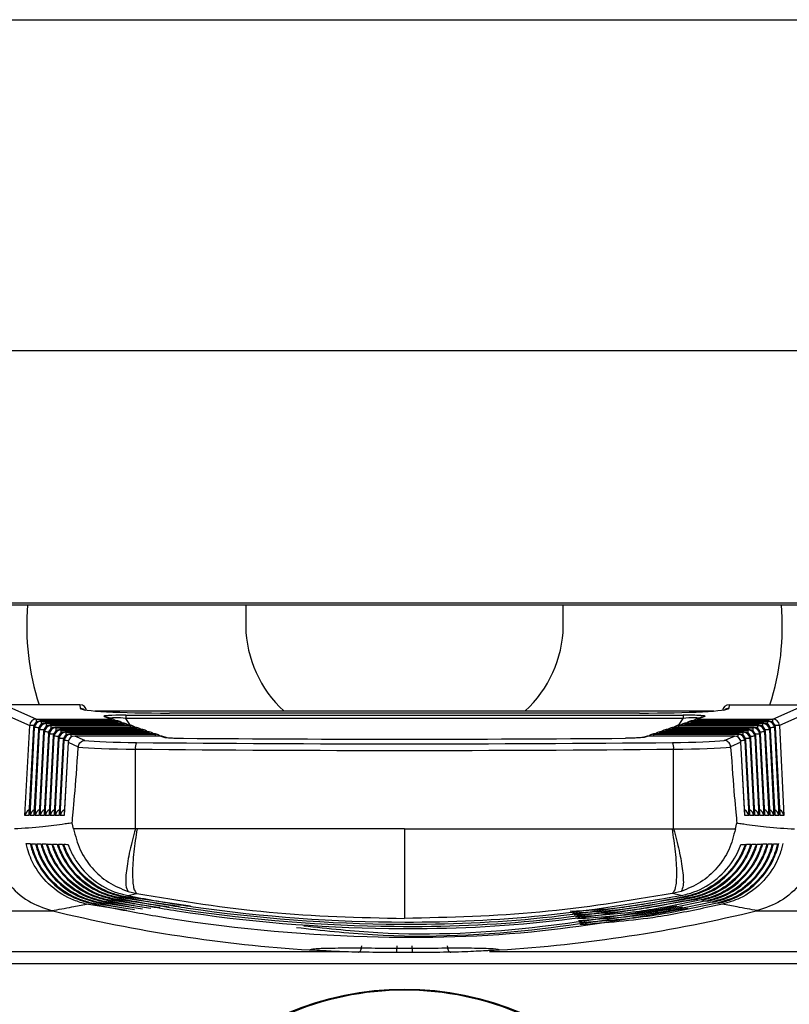
# Model space of a CAD drawing. Extents: x 16.5 to 113.1, y 4.4 to 84.6.
# Drawn here: x 53.4 to 54.5, y 14.5 to 16 of the extents above; entities that cross this region are included whole.
import ezdxf

# ---------------------------------------------------------------- set-up
doc = ezdxf.new("R2010")
doc.units = 0
doc.header["$MEASUREMENT"] = 0
doc.layers.add('OBJECT', color=7, linetype='CONTINUOUS')

msp = doc.modelspace()

# ---------------------------------------------------------------- linework, layer by layer
at = {"layer": 'OBJECT'}
for p, q in [((52.0953, 16.0035), (55.8242, 16.0035)), ((52.0008, 15.5035), (55.9187, 15.5035)), ((53.7197, 15.1194), (53.7197, 15.0868)), ((54.1997, 15.0868), (54.1997, 15.1194)), ((53.3442, 14.9586), (53.3933, 14.937)), ((53.4032, 14.9465), (53.3541, 14.9681)), ((53.4692, 14.9681), (53.3542, 14.9681)), ((53.4692, 14.9681), (53.4696, 14.9627)), ((53.4692, 14.9681), (53.4692, 14.9681)), ((54.4274, 14.9588), (53.492, 14.9588)), ((54.3147, 14.9557), (53.6047, 14.9557)), ((54.3147, 14.9557), (53.6047, 14.9557)), ((53.6047, 14.9557), (53.6047, 14.9557)), ((54.3147, 14.9557), (54.3147, 14.9557)), ((54.4503, 14.9681), (54.4498, 14.9627)), ((54.4503, 14.9681), (54.5653, 14.9681)), ((54.4503, 14.9681), (54.4503, 14.9681)), ((54.5163, 14.9465), (54.5653, 14.9681)), ((54.5752, 14.9586), (54.5262, 14.937)), ((53.4032, 14.9465), (53.517, 14.9465)), ((53.4032, 14.9465), (53.4032, 14.9418)), ((53.5247, 14.9438), (53.4092, 14.9438)), ((53.4092, 14.9438), (53.4106, 14.9432)), ((53.5247, 14.9438), (53.4092, 14.9438)), ((53.4092, 14.9438), (53.4092, 14.9438)), ((53.4106, 14.9432), (53.5265, 14.9432)), ((53.4106, 14.9432), (53.4106, 14.9385)), ((53.5343, 14.9406), (53.4167, 14.9406)), ((53.4167, 14.9406), (53.4181, 14.9399)), ((53.5343, 14.9406), (53.4167, 14.9406)), ((53.4167, 14.9406), (53.4167, 14.9406)), ((53.4181, 14.9399), (53.536, 14.9399)), ((53.4181, 14.9399), (53.4181, 14.9353)), ((53.5058, 14.9504), (53.517, 14.9465)), ((53.5203, 14.946), (53.509, 14.9498)), ((53.517, 14.9465), (53.517, 14.9438)), ((53.5265, 14.9432), (53.5247, 14.9438)), ((53.5247, 14.9438), (53.5247, 14.9438)), ((53.5265, 14.9406), (53.5265, 14.9432)), ((53.5298, 14.9427), (53.528, 14.9433)), ((53.536, 14.9399), (53.5343, 14.9406)), ((53.5343, 14.9406), (53.5343, 14.9406)), ((53.536, 14.9373), (53.536, 14.9399)), ((53.5393, 14.9394), (53.5375, 14.94)), ((53.5388, 14.9525), (54.3807, 14.9525)), ((53.5388, 14.9525), (53.5388, 14.9475)), ((54.3807, 14.9475), (53.5388, 14.9475)), ((53.5455, 14.9371), (53.5388, 14.9475)), ((54.3739, 14.9371), (54.3807, 14.9475)), ((54.382, 14.94), (54.3802, 14.9394)), ((54.3807, 14.9525), (54.3807, 14.9475)), ((54.3852, 14.9406), (54.3834, 14.9399)), ((54.3834, 14.9399), (54.5014, 14.9399)), ((54.3834, 14.9399), (54.3834, 14.9373)), ((54.5028, 14.9406), (54.3852, 14.9406)), ((54.5028, 14.9406), (54.3852, 14.9406)), ((54.3852, 14.9406), (54.3852, 14.9406)), ((54.3915, 14.9433), (54.3897, 14.9427)), ((54.3947, 14.9438), (54.3929, 14.9432)), ((54.3929, 14.9432), (54.5088, 14.9432)), ((54.3929, 14.9432), (54.3929, 14.9406)), ((54.5102, 14.9438), (54.3947, 14.9438)), ((54.5102, 14.9438), (54.3947, 14.9438)), ((54.3947, 14.9438), (54.3947, 14.9438)), ((54.4104, 14.9498), (54.3992, 14.946)), ((54.4137, 14.9504), (54.4025, 14.9465)), ((54.4025, 14.9465), (54.5163, 14.9465)), ((54.4025, 14.9438), (54.4025, 14.9465)), ((54.4101, 14.9497), (54.4073, 14.9497)), ((54.5014, 14.9399), (54.5028, 14.9406)), ((54.5014, 14.9353), (54.5014, 14.9399)), ((54.5028, 14.9406), (54.5028, 14.9406)), ((54.5088, 14.9432), (54.5102, 14.9438)), ((54.5088, 14.9385), (54.5088, 14.9432)), ((54.5102, 14.9438), (54.5102, 14.9438)), ((54.5163, 14.9418), (54.5163, 14.9465)), ((53.3862, 14.8011), (53.3933, 14.937)), ((53.3992, 14.9344), (53.3921, 14.8023)), ((53.3993, 14.9344), (53.3921, 14.8011)), ((53.3938, 14.8011), (53.4007, 14.9338)), ((53.3993, 14.9344), (53.3992, 14.9344)), ((53.4007, 14.9338), (53.3993, 14.9344)), ((53.4067, 14.9311), (53.3997, 14.8023)), ((53.4068, 14.9311), (53.3998, 14.8011)), ((53.4015, 14.8011), (53.4082, 14.9305)), ((53.4068, 14.9311), (53.4067, 14.9311)), ((53.4082, 14.9305), (53.4068, 14.9311)), ((53.4141, 14.9278), (53.4074, 14.8023)), ((53.4142, 14.9278), (53.4074, 14.8011)), ((53.4145, 14.9302), (53.4082, 14.9305)), ((53.4091, 14.8011), (53.4156, 14.9272)), ((53.4142, 14.9278), (53.4141, 14.9278)), ((53.4156, 14.9272), (53.4142, 14.9278)), ((53.4216, 14.9246), (53.415, 14.8023)), ((53.4216, 14.9245), (53.415, 14.8011)), ((53.4167, 14.8011), (53.423, 14.9239)), ((53.4216, 14.9245), (53.4216, 14.9246)), ((53.423, 14.9239), (53.4216, 14.9245)), ((53.5438, 14.9373), (53.4241, 14.9373)), ((53.4241, 14.9373), (53.4255, 14.9367)), ((53.5438, 14.9373), (53.4241, 14.9373)), ((53.4241, 14.9373), (53.4241, 14.9373)), ((53.4255, 14.9367), (53.5456, 14.9367)), ((53.4255, 14.9367), (53.4255, 14.932)), ((53.5533, 14.934), (53.4315, 14.934)), ((53.4315, 14.934), (53.433, 14.9334)), ((53.5533, 14.934), (53.4315, 14.934)), ((53.4315, 14.934), (53.4315, 14.934)), ((53.433, 14.9334), (53.5551, 14.9334)), ((53.433, 14.9334), (53.433, 14.9287)), ((53.5628, 14.9308), (53.439, 14.9308)), ((53.439, 14.9308), (53.439, 14.9307)), ((53.439, 14.9307), (53.4404, 14.9301)), ((53.5628, 14.9307), (53.439, 14.9307)), ((53.4404, 14.9301), (53.5646, 14.9301)), ((53.4404, 14.9301), (53.4404, 14.9255)), ((53.5723, 14.9275), (53.4464, 14.9275)), ((53.4464, 14.9275), (53.4478, 14.9268)), ((53.5723, 14.9275), (53.4464, 14.9275)), ((53.4464, 14.9275), (53.4464, 14.9275)), ((53.4478, 14.9268), (53.5741, 14.9268)), ((53.4478, 14.9268), (53.4478, 14.9222)), ((53.5818, 14.9242), (53.4538, 14.9242)), ((53.4538, 14.9242), (53.4553, 14.9236)), ((53.5818, 14.9242), (53.4538, 14.9242)), ((53.4538, 14.9242), (53.4538, 14.9242)), ((53.4553, 14.9236), (53.5836, 14.9236)), ((53.4553, 14.9236), (53.4553, 14.9189)), ((53.5456, 14.9367), (53.5438, 14.9373)), ((53.5438, 14.9373), (53.5438, 14.9373)), ((53.5456, 14.934), (53.5456, 14.9367)), ((53.5488, 14.9361), (53.547, 14.9368)), ((53.5551, 14.9334), (53.5533, 14.934)), ((53.5533, 14.934), (53.5533, 14.934)), ((53.5551, 14.9308), (53.5551, 14.9334)), ((53.5583, 14.9329), (53.5565, 14.9335)), ((53.5628, 14.9307), (53.5628, 14.9308)), ((53.5646, 14.9301), (53.5628, 14.9307)), ((53.5646, 14.9275), (53.5646, 14.9301)), ((53.5679, 14.9296), (53.566, 14.9302)), ((53.5741, 14.9268), (53.5723, 14.9275)), ((53.5723, 14.9275), (53.5723, 14.9275)), ((53.5741, 14.9242), (53.5741, 14.9268)), ((53.5774, 14.9263), (53.5756, 14.9269)), ((53.5836, 14.9236), (53.5818, 14.9242)), ((53.5818, 14.9242), (53.5818, 14.9242)), ((53.5836, 14.9209), (53.5836, 14.9236)), ((53.5869, 14.923), (53.5851, 14.9237)), ((54.3344, 14.9237), (54.3326, 14.923)), ((54.3376, 14.9242), (54.3358, 14.9236)), ((54.3358, 14.9236), (54.4642, 14.9236)), ((54.3358, 14.9236), (54.3358, 14.9209)), ((54.4656, 14.9242), (54.3376, 14.9242)), ((54.4656, 14.9242), (54.3376, 14.9242)), ((54.3376, 14.9242), (54.3376, 14.9242)), ((54.3439, 14.9269), (54.3421, 14.9263)), ((54.3472, 14.9275), (54.3453, 14.9268)), ((54.3453, 14.9268), (54.4716, 14.9268)), ((54.3453, 14.9268), (54.3453, 14.9242)), ((54.473, 14.9275), (54.3472, 14.9275)), ((54.473, 14.9275), (54.3472, 14.9275)), ((54.3472, 14.9275), (54.3472, 14.9275)), ((54.3534, 14.9302), (54.3516, 14.9296)), ((54.3567, 14.9307), (54.3548, 14.9301)), ((54.3548, 14.9301), (54.4791, 14.9301)), ((54.3548, 14.9301), (54.3548, 14.9275)), ((54.4805, 14.9308), (54.3567, 14.9308)), ((54.3567, 14.9308), (54.3567, 14.9307)), ((54.4805, 14.9307), (54.3567, 14.9307)), ((54.3629, 14.9335), (54.3611, 14.9329)), ((54.3662, 14.934), (54.3644, 14.9334)), ((54.3644, 14.9334), (54.4865, 14.9334)), ((54.3644, 14.9334), (54.3644, 14.9308)), ((54.4879, 14.934), (54.3662, 14.934)), ((54.4879, 14.934), (54.3662, 14.934)), ((54.3662, 14.934), (54.3662, 14.934)), ((54.3724, 14.9368), (54.3706, 14.9361)), ((54.3757, 14.9373), (54.3739, 14.9367)), ((54.3739, 14.9367), (54.4939, 14.9367)), ((54.3739, 14.9367), (54.3739, 14.934)), ((54.4954, 14.9373), (54.3757, 14.9373)), ((54.4954, 14.9373), (54.3757, 14.9373)), ((54.3757, 14.9373), (54.3757, 14.9373)), ((54.4642, 14.9236), (54.4656, 14.9242)), ((54.4642, 14.9189), (54.4642, 14.9236)), ((54.4656, 14.9242), (54.4656, 14.9242)), ((54.4716, 14.9268), (54.473, 14.9275)), ((54.4716, 14.9222), (54.4716, 14.9268)), ((54.473, 14.9275), (54.473, 14.9275)), ((54.4791, 14.9301), (54.4805, 14.9307)), ((54.4791, 14.9255), (54.4791, 14.9301)), ((54.4805, 14.9307), (54.4805, 14.9308)), ((54.4865, 14.9334), (54.4879, 14.934)), ((54.4865, 14.9287), (54.4865, 14.9334)), ((54.4879, 14.934), (54.4879, 14.934)), ((54.4939, 14.9367), (54.4954, 14.9373)), ((54.4939, 14.932), (54.4939, 14.9367)), ((54.4954, 14.9373), (54.4954, 14.9373)), ((54.4978, 14.9245), (54.4964, 14.9239)), ((54.4964, 14.9239), (54.5028, 14.8011)), ((54.4979, 14.9246), (54.4978, 14.9245)), ((54.5045, 14.8011), (54.4978, 14.9245)), ((54.5045, 14.8023), (54.4979, 14.9246)), ((54.5053, 14.9278), (54.5039, 14.9272)), ((54.5039, 14.9272), (54.5104, 14.8011)), ((54.5113, 14.9305), (54.5049, 14.9302)), ((54.5121, 14.8023), (54.5053, 14.9278)), ((54.5121, 14.8011), (54.5053, 14.9278)), ((54.5053, 14.9278), (54.5053, 14.9278)), ((54.5127, 14.9311), (54.5113, 14.9305)), ((54.5113, 14.9305), (54.518, 14.8011)), ((54.5197, 14.8011), (54.5127, 14.9311)), ((54.5128, 14.9311), (54.5127, 14.9311)), ((54.5197, 14.8023), (54.5128, 14.9311)), ((54.5201, 14.9344), (54.5187, 14.9338)), ((54.5187, 14.9338), (54.5256, 14.8011)), ((54.5273, 14.8011), (54.5201, 14.9344)), ((54.5202, 14.9344), (54.5201, 14.9344)), ((54.5273, 14.8023), (54.5202, 14.9344)), ((54.5262, 14.937), (54.5332, 14.8011)), ((53.429, 14.9213), (53.4226, 14.8023)), ((53.4291, 14.9213), (53.4226, 14.8011)), ((53.4243, 14.8011), (53.4305, 14.9207)), ((53.4291, 14.9213), (53.429, 14.9213)), ((53.4305, 14.9207), (53.4291, 14.9213)), ((53.4364, 14.918), (53.4302, 14.8023)), ((53.4365, 14.918), (53.4302, 14.8011)), ((53.4319, 14.8011), (53.4379, 14.9174)), ((53.4365, 14.918), (53.4364, 14.918)), ((53.4379, 14.9174), (53.4365, 14.918)), ((53.4439, 14.9147), (53.4378, 14.8023)), ((53.4439, 14.9147), (53.4378, 14.8011)), ((53.4395, 14.8011), (53.4454, 14.9141)), ((53.4454, 14.9141), (53.4439, 14.9147)), ((53.4439, 14.9147), (53.4439, 14.9147)), ((53.4513, 14.9115), (53.4454, 14.8023)), ((53.4514, 14.9115), (53.4454, 14.8011)), ((53.4513, 14.9115), (53.4514, 14.9115)), ((53.4514, 14.9115), (53.4668, 14.9047)), ((53.5913, 14.9209), (53.4613, 14.9209)), ((53.4765, 14.9142), (53.4613, 14.9209)), ((53.5913, 14.9209), (53.4613, 14.9209)), ((53.4613, 14.9209), (53.4613, 14.9209)), ((53.5913, 14.9209), (53.5962, 14.9193)), ((53.5913, 14.9209), (53.5913, 14.9209)), ((53.5994, 14.9187), (53.5946, 14.9204)), ((54.3249, 14.9204), (54.32, 14.9187)), ((54.3281, 14.9209), (54.3233, 14.9193)), ((54.4582, 14.9209), (54.3281, 14.9209)), ((54.4582, 14.9209), (54.3281, 14.9209)), ((54.3281, 14.9209), (54.3281, 14.9209)), ((54.4429, 14.9142), (54.4582, 14.9209)), ((54.4681, 14.9115), (54.4526, 14.9047)), ((54.4582, 14.9209), (54.4582, 14.9209)), ((54.474, 14.8011), (54.4681, 14.9115)), ((54.4681, 14.9115), (54.4682, 14.9115)), ((54.474, 14.8023), (54.4682, 14.9115)), ((54.4755, 14.9147), (54.4741, 14.9141)), ((54.4741, 14.9141), (54.4799, 14.8011)), ((54.4816, 14.8011), (54.4755, 14.9147)), ((54.4756, 14.9147), (54.4755, 14.9147)), ((54.4816, 14.8023), (54.4756, 14.9147)), ((54.483, 14.918), (54.4815, 14.9174)), ((54.4815, 14.9174), (54.4875, 14.8011)), ((54.4893, 14.8023), (54.483, 14.918)), ((54.4893, 14.8011), (54.483, 14.918)), ((54.483, 14.918), (54.483, 14.918)), ((54.4904, 14.9213), (54.489, 14.9207)), ((54.489, 14.9207), (54.4952, 14.8011)), ((54.4969, 14.8011), (54.4904, 14.9213)), ((54.4905, 14.9213), (54.4904, 14.9213)), ((54.4969, 14.8023), (54.4905, 14.9213)), ((53.4668, 14.9047), (53.4668, 14.9043)), ((53.553, 14.7806), (53.553, 14.9011)), ((54.3664, 14.7806), (54.3664, 14.9011)), ((54.4526, 14.9047), (54.4527, 14.9043)), ((53.3921, 14.8011), (53.3862, 14.8011)), ((53.3998, 14.8011), (53.3938, 14.8011)), ((53.4074, 14.8011), (53.4015, 14.8011)), ((53.415, 14.8011), (53.4091, 14.8011)), ((53.4226, 14.8011), (53.4167, 14.8011)), ((53.4302, 14.8011), (53.4243, 14.8011)), ((53.4378, 14.8011), (53.4319, 14.8011)), ((53.4454, 14.8011), (53.4395, 14.8011)), ((53.4597, 14.7806), (53.4574, 14.7897)), ((54.4597, 14.7806), (54.4621, 14.7897)), ((54.4799, 14.8011), (54.474, 14.8011)), ((54.4875, 14.8011), (54.4816, 14.8011)), ((54.4952, 14.8011), (54.4893, 14.8011)), ((54.5028, 14.8011), (54.4969, 14.8011)), ((54.5104, 14.8011), (54.5045, 14.8011)), ((54.518, 14.8011), (54.5121, 14.8011)), ((54.5256, 14.8011), (54.5197, 14.8011)), ((54.5332, 14.8011), (54.5273, 14.8011)), ((53.5555, 14.7806), (53.553, 14.7806)), ((54.364, 14.7806), (54.3664, 14.7806)), ((53.5419, 14.6862), (53.555, 14.6828)), ((54.3776, 14.6862), (54.3644, 14.6828)), ((53.5017, 14.6714), (53.5033, 14.6717)), ((53.5765, 14.6606), (53.5033, 14.6717)), ((53.5097, 14.673), (53.5113, 14.6734)), ((53.5899, 14.6616), (53.5113, 14.6734)), ((53.5177, 14.6747), (53.5193, 14.6751)), ((53.6042, 14.6624), (53.5193, 14.6751)), ((53.5257, 14.6764), (53.5273, 14.6768)), ((53.6195, 14.6632), (53.5273, 14.6768)), ((53.5337, 14.6781), (53.5354, 14.6785)), ((53.6363, 14.6638), (53.5354, 14.6785)), ((53.5417, 14.6799), (53.555, 14.6828)), ((54.3777, 14.6799), (54.3644, 14.6828)), ((54.3857, 14.6781), (54.3841, 14.6785)), ((54.3937, 14.6764), (54.3921, 14.6768)), ((54.4018, 14.6747), (54.4001, 14.6751)), ((54.4098, 14.673), (54.4081, 14.6734)), ((54.4178, 14.6714), (54.4162, 14.6717)), ((52.0008, 14.6568), (53.4278, 14.6568)), ((53.4263, 14.6572), (53.4265, 14.6572)), ((53.5401, 14.6574), (53.4793, 14.6669)), ((53.4857, 14.6682), (53.4873, 14.6685)), ((53.5518, 14.6585), (53.4873, 14.6685)), ((53.4937, 14.6698), (53.4953, 14.6701)), ((53.5639, 14.6596), (53.4953, 14.6701)), ((54.4258, 14.6698), (54.4242, 14.6701)), ((54.4338, 14.6682), (54.4322, 14.6685)), ((54.4916, 14.6568), (55.9187, 14.6568)), ((54.4932, 14.6572), (54.493, 14.6572)), ((53.8163, 14.5976), (53.8163, 14.5976)), ((54.1031, 14.5976), (54.1031, 14.5976)), ((53.8702, 14.5949), (52.1748, 14.5949)), ((53.9475, 14.594), (53.9475, 14.594)), ((53.9719, 14.594), (53.9719, 14.594)), ((55.7447, 14.5949), (54.0884, 14.5949)), ((52.9073, 14.5775), (55.0121, 14.5775))]:
    msp.add_line(p, q, dxfattribs=at)
msp.add_circle((53.9597, 14.0886), 0.45, dxfattribs=at)
for centre, radius, start, end in [((53.777, 15.087), 0.3882, 175.2035, 197.8335), ((54.1443, 15.0868), 0.3864, 342.1132, 4.8497), ((53.8976, 15.0901), 0.1779, 181.0688, 227.5241), ((54.0218, 15.0901), 0.1779, 312.4759, 358.9312), ((53.4692, 14.9581), 0.01, 5, 90), ((53.4696, 14.9527), 0.01, 52.3681, 90.0221), ((54.4503, 14.9581), 0.01, 90, 175), ((54.4498, 14.9527), 0.01, 89.9779, 127.6319), ((53.4033, 14.9365), 0.01, 90.5775, 176.7662), ((53.4092, 14.9338), 0.01, 90, 176.9163), ((53.4093, 14.9338), 0.01, 90.5783, 176.7662), ((53.4107, 14.9332), 0.01, 90.5783, 176.7662), ((53.4167, 14.9306), 0.01, 90, 176.9163), ((53.4168, 14.9305), 0.01, 90.5783, 176.7662), ((53.4182, 14.9299), 0.01, 90.5775, 176.7662), ((53.5058, 14.9406), 0.00976, 71.0233, 90.4718), ((53.5171, 14.9367), 0.00976, 71.024, 90.4712), ((53.517, 14.9365), 0.01, 47.2005, 71.0172), ((53.5247, 14.9338), 0.01, 71.0172, 90), ((53.5248, 14.9341), 0.00976, 71.0233, 90.4718), ((53.5266, 14.9335), 0.00976, 71.0238, 90.4713), ((53.5265, 14.9332), 0.01, 47.226, 71.0172), ((53.5343, 14.9306), 0.01, 71.0172, 90), ((53.5343, 14.9308), 0.00976, 71.024, 90.4712), ((53.5361, 14.9302), 0.00976, 71.024, 90.4712), ((53.536, 14.93), 0.01, 47.2514, 71.0172), ((54.3834, 14.93), 0.01, 108.9828, 132.7486), ((54.3833, 14.9302), 0.00976, 89.5288, 108.976), ((54.3852, 14.9306), 0.01, 90, 108.9828), ((54.3851, 14.9308), 0.00976, 89.5288, 108.976), ((54.3929, 14.9332), 0.01, 108.9828, 132.774), ((54.3929, 14.9335), 0.00976, 89.5287, 108.9762), ((54.3947, 14.9338), 0.01, 90, 108.9828), ((54.3946, 14.9341), 0.00976, 89.5282, 108.9767), ((54.4025, 14.9365), 0.01, 108.9828, 132.7995), ((54.4024, 14.9367), 0.00976, 89.5288, 108.976), ((54.4136, 14.9406), 0.00976, 89.5282, 108.9767), ((54.5013, 14.9299), 0.01, 3.2338, 89.4225), ((54.5028, 14.9306), 0.01, 3.0837, 90), ((54.5027, 14.9305), 0.01, 3.2338, 89.4217), ((54.5087, 14.9332), 0.01, 3.2338, 89.4217), ((54.5102, 14.9338), 0.01, 3.0837, 90), ((54.5101, 14.9338), 0.01, 3.2338, 89.4217), ((54.5162, 14.9365), 0.01, 3.2338, 89.4225), ((53.3861, 14.6819), 0.2552, 86.9544, 88.3925), ((53.3918, 14.6351), 0.2988, 87.0612, 88.2881), ((53.4241, 14.9273), 0.01, 90, 176.9163), ((53.4242, 14.9273), 0.01, 90.5783, 176.7662), ((53.4256, 14.9266), 0.01, 90.5783, 176.7662), ((53.4055, 14.6009), 0.3265, 87.1156, 88.2357), ((53.4315, 14.924), 0.01, 90, 176.9163), ((53.4316, 14.924), 0.01, 90.5781, 176.7667), ((53.4331, 14.9234), 0.01, 90.5775, 176.7662), ((53.4172, 14.701), 0.223, 86.8566, 88.4944), ((53.439, 14.9208), 0.01, 90, 176.9163), ((53.4391, 14.9207), 0.01, 90.5781, 176.7667), ((53.4405, 14.9201), 0.01, 90.5775, 176.7662), ((53.4464, 14.9175), 0.01, 90, 176.9163), ((53.4465, 14.9174), 0.01, 90.5782, 176.7665), ((53.4479, 14.9168), 0.01, 90.5782, 176.7657), ((53.4538, 14.9142), 0.01, 90, 176.9163), ((53.4539, 14.9142), 0.01, 90.5783, 176.7664), ((53.4554, 14.9135), 0.01, 90.5773, 176.7666), ((53.5438, 14.9273), 0.01, 71.0172, 90), ((53.5438, 14.9275), 0.00976, 71.024, 90.4712), ((53.5456, 14.9269), 0.00975, 71.0131, 90.477), ((53.5456, 14.9267), 0.01, 47.2769, 71.0172), ((53.5533, 14.924), 0.01, 71.0172, 90), ((53.5534, 14.9243), 0.00976, 71.0233, 90.4718), ((53.5552, 14.9236), 0.00976, 71.024, 90.4712), ((53.5551, 14.9234), 0.01, 47.3024, 71.0172), ((53.5628, 14.9208), 0.01, 71.0172, 90), ((53.5629, 14.921), 0.00976, 71.0233, 90.4718), ((53.5647, 14.9204), 0.00976, 71.0233, 90.4718), ((53.5646, 14.9201), 0.01, 47.3279, 71.0172), ((53.5723, 14.9175), 0.01, 71.0172, 90), ((53.5724, 14.9177), 0.00976, 71.024, 90.4712), ((53.5742, 14.9171), 0.00976, 71.024, 90.4712), ((53.5741, 14.9169), 0.01, 47.3534, 71.0172), ((53.5818, 14.9142), 0.01, 71.0172, 90), ((53.5819, 14.9144), 0.00976, 71.0233, 90.4718), ((53.5837, 14.9138), 0.00976, 71.0233, 90.4718), ((54.3357, 14.9138), 0.00976, 89.5282, 108.9767), ((54.3376, 14.9142), 0.01, 90, 108.9828), ((54.3376, 14.9144), 0.00976, 89.5282, 108.9767), ((54.3453, 14.9169), 0.01, 108.9828, 132.6466), ((54.3452, 14.9171), 0.00976, 89.5288, 108.976), ((54.3472, 14.9175), 0.01, 90, 108.9828), ((54.3471, 14.9177), 0.00976, 89.5288, 108.976), ((54.3548, 14.9201), 0.01, 108.9828, 132.6721), ((54.3548, 14.9204), 0.00976, 89.5282, 108.9767), ((54.3567, 14.9208), 0.01, 90, 108.9828), ((54.3566, 14.921), 0.00976, 89.5282, 108.9767), ((54.3644, 14.9234), 0.01, 108.9828, 132.6976), ((54.3643, 14.9236), 0.00976, 89.5288, 108.976), ((54.3662, 14.924), 0.01, 90, 108.9828), ((54.3661, 14.9243), 0.00976, 89.5282, 108.9767), ((54.3739, 14.9267), 0.01, 108.9828, 132.7231), ((54.3738, 14.9269), 0.00975, 89.523, 108.9869), ((54.3757, 14.9273), 0.01, 90, 108.9828), ((54.3756, 14.9275), 0.00976, 89.5288, 108.976), ((54.4641, 14.9135), 0.01, 3.2334, 89.4227), ((54.4656, 14.9142), 0.01, 3.0837, 90), ((54.4655, 14.9142), 0.01, 3.2336, 89.4217), ((54.4715, 14.9168), 0.01, 3.2343, 89.4218), ((54.473, 14.9175), 0.01, 3.0837, 90), ((54.4729, 14.9174), 0.01, 3.2335, 89.4218), ((54.479, 14.9201), 0.01, 3.2338, 89.4225), ((54.4805, 14.9208), 0.01, 3.0837, 90), ((54.4804, 14.9207), 0.01, 3.2333, 89.4219), ((54.4864, 14.9234), 0.01, 3.2338, 89.4225), ((54.4879, 14.924), 0.01, 3.0837, 90), ((54.4878, 14.924), 0.01, 3.2333, 89.4219), ((54.5023, 14.701), 0.223, 91.5056, 93.1434), ((54.4938, 14.9266), 0.01, 3.2338, 89.4217), ((54.4954, 14.9273), 0.01, 3.0837, 90), ((54.4952, 14.9273), 0.01, 3.2338, 89.4217), ((54.5139, 14.6009), 0.3265, 91.7643, 92.8844), ((54.5277, 14.6351), 0.2988, 91.7119, 92.9388), ((54.5321, 14.7137), 0.2234, 91.5052, 93.1478), ((53.4246, 14.6977), 0.223, 86.8588, 88.4945), ((53.4321, 14.6948), 0.2226, 86.8581, 88.4949), ((53.4395, 14.6911), 0.2231, 86.8619, 88.4934), ((53.4613, 14.9109), 0.01, 90, 176.9163), ((53.4614, 14.9109), 0.01, 90.5785, 176.7662), ((53.57, 14.9032), 0.0171, 152.4553, 187.0246), ((53.5836, 14.9136), 0.01, 47.3789, 71.0172), ((53.5913, 14.9109), 0.01, 71.0172, 90), ((53.5914, 14.9112), 0.00976, 71.0233, 90.4718), ((53.5963, 14.9095), 0.00976, 71.0233, 90.4718), ((54.3232, 14.9095), 0.00976, 89.5282, 108.9767), ((54.3281, 14.9109), 0.01, 90, 108.9828), ((54.328, 14.9112), 0.00976, 89.5282, 108.9767), ((54.3358, 14.9136), 0.01, 108.9828, 132.6211), ((54.3495, 14.9032), 0.0171, 352.9754, 27.5447), ((54.4582, 14.9109), 0.01, 3.0837, 90), ((54.4581, 14.9109), 0.01, 3.2338, 89.4215), ((54.4799, 14.6911), 0.2231, 91.5066, 93.1381), ((54.4874, 14.6948), 0.2226, 91.5051, 93.1419), ((54.4948, 14.6977), 0.223, 91.5055, 93.1412), ((53.9597, 16.8431), 2.25, 256.2899, 266.3463), ((53.9597, 16.8431), 2.25, 273.6537, 283.7101), ((53.9597, 14.0886), 0.4483, 66.4043, 113.5957)]:
    msp.add_arc(centre, radius, start, end, dxfattribs=at)
for centre, major_axis, ratio, start_param, end_param in [((53.6051, 14.9628), (0.1355, 0), 0.052561, 3.146183, 4.709383), ((54.3143, 14.9628), (0.1355, 0), 0.052561, 4.715395, 6.278595), ((53.5535, 14.95), (0.0482, -0.0008), 0.049658, 1.8811, 3.292626), ((53.5535, 14.94), (0.04, -0.0068), 0.131783, 1.969122, 2.906286), ((54.366, 14.95), (0.0482, 0.0008), 0.049658, 6.132152, 7.543678), ((54.366, 14.94), (0.04, 0.0068), 0.131783, 0.687541, 1.17247), ((54.366, 14.94), (0.04, 0.0068), 0.131783, 0.235307, 0.687541), ((53.5747, 14.9168), (0.11, 0), 0.052802, 3.609101, 4.530635), ((53.9597, 15.0275), (2.24, 0), 0.052802, 4.530635, 4.894143), ((53.9597, 15.0309), (2.1693, 0), 0.052827, 4.557874, 4.866904), ((54.3447, 14.9168), (0.11, 0), 0.052802, 4.894143, 5.815677), ((53.5747, 17.0703), (0.1191, 2.2897), 0.00637, 3.231059, 3.472172), ((53.5747, 14.9068), (0.12, 0), 0.048402, 3.594014, 4.530635), ((53.9597, 15.0175), (2.25, 0), 0.052568, 4.530635, 4.894143), ((54.3447, 14.9068), (0.12, 0), 0.048402, 4.894143, 5.830764), ((54.3447, 17.0703), (-0.1191, 2.2897), 0.00637, 2.811013, 3.052126), ((53.3961, 14.8006), (0.0077, 0.00731), 0.885668, 1.241251, 2.26901), ((53.4038, 14.8006), (0.0077, 0.00731), 0.885668, 1.241251, 2.26901), ((53.4114, 14.8006), (0.0077, 0.00731), 0.885668, 1.241251, 2.26901), ((53.419, 14.8006), (0.0077, 0.00731), 0.885668, 1.241251, 2.26901), ((53.4266, 14.8006), (0.0077, 0.00731), 0.885668, 1.241251, 2.26901), ((53.4342, 14.8006), (0.0077, 0.00731), 0.885668, 1.241251, 2.26901), ((53.4418, 14.8006), (0.0077, 0.00731), 0.885668, 1.241251, 2.26901), ((53.4494, 14.8006), (0.0077, 0.00731), 0.885668, 1.241251, 2.26901), ((54.47, 14.8006), (0.0077, -0.00731), 0.885668, 0.872583, 1.900342), ((54.4776, 14.8006), (0.0077, -0.00731), 0.885668, 0.872583, 1.900342), ((54.4852, 14.8006), (0.0077, -0.00731), 0.885668, 0.872583, 1.900342), ((54.4929, 14.8006), (0.0077, -0.00731), 0.885668, 0.872583, 1.900342), ((54.5005, 14.8006), (0.0077, -0.00731), 0.885668, 0.872583, 1.900342), ((54.5081, 14.8006), (0.0077, -0.00731), 0.885668, 0.872583, 1.900342), ((54.5157, 14.8006), (0.0077, -0.00731), 0.885668, 0.872583, 1.900342), ((54.5233, 14.8006), (0.0077, -0.00731), 0.885668, 0.872583, 1.900342), ((53.9597, 14.5863), (0.1429, 0), 0.054262, 1.485384, 1.656209)]:
    msp.add_ellipse(centre, major_axis=major_axis, ratio=ratio, start_param=start_param, end_param=end_param, dxfattribs=at)
for points, knots in [([(53.3219, 15.1222), (53.4128, 15.1222), (53.595, 15.1222), (53.9028, 15.1222), (54.2392, 15.1222), (54.4793, 15.1222), (54.5975, 15.1222)], [0, 0, 0, 0, 0.215255, 0.431981, 0.720155, 1, 1, 1, 1]), ([(53.3247, 15.1194), (53.4155, 15.1194), (53.5977, 15.1194), (53.9046, 15.1194), (54.2393, 15.1194), (54.4774, 15.1194), (54.5947, 15.1194)], [0, 0, 0, 0, 0.216142, 0.433859, 0.72104, 1, 1, 1, 1]), ([(54.409, 14.9517), (54.408, 14.9518), (54.405, 14.9521), (54.3955, 14.9524), (54.3865, 14.9525), (54.3813, 14.9525), (54.3807, 14.9525)], [0, 0, 0, 0, 0.168657, 0.528921, 0.947396, 1, 1, 1, 1]), ([(53.4668, 14.9047), (53.467, 14.9058), (53.4673, 14.908), (53.4691, 14.9109), (53.4717, 14.913), (53.4742, 14.914), (53.4759, 14.9142), (53.4765, 14.9142), (53.4765, 14.9142)], [0, 0, 0, 0, 0.219279, 0.438503, 0.65924, 0.882985, 0.985836, 1, 1, 1, 1]), ([(53.5962, 14.9193), (53.5971, 14.9191), (53.599, 14.9186), (53.6064, 14.9182), (53.6157, 14.9178), (53.6226, 14.9178), (53.6259, 14.9177)], [0, 0, 0, 0, 0.261885, 0.524406, 0.776422, 1, 1, 1, 1]), ([(54.3233, 14.9193), (54.3223, 14.9191), (54.3205, 14.9186), (54.3131, 14.9182), (54.3038, 14.9178), (54.2968, 14.9178), (54.2936, 14.9177)], [0, 0, 0, 0, 0.261885, 0.524406, 0.776422, 1, 1, 1, 1]), ([(54.4526, 14.9047), (54.4525, 14.9058), (54.4521, 14.908), (54.4503, 14.9109), (54.4478, 14.913), (54.4452, 14.914), (54.4436, 14.9142), (54.443, 14.9142), (54.4429, 14.9142)], [0, 0, 0, 0, 0.219279, 0.438503, 0.65924, 0.882985, 0.985836, 1, 1, 1, 1]), ([(53.4574, 14.7897), (53.4567, 14.7896), (53.4532, 14.789), (53.4384, 14.7868), (53.41, 14.7828), (53.3845, 14.7814), (53.3702, 14.7806)], [0, 0, 0, 0, 0.024147, 0.120738, 0.507103, 1, 1, 1, 1]), ([(54.4621, 14.7897), (54.4628, 14.7896), (54.4663, 14.789), (54.4811, 14.7868), (54.5095, 14.7828), (54.535, 14.7814), (54.5493, 14.7806)], [0, 0, 0, 0, 0.024147, 0.120738, 0.507103, 1, 1, 1, 1]), ([(53.553, 14.7806), (53.5424, 14.7806), (53.5211, 14.7806), (53.4937, 14.7806), (53.4717, 14.7806), (53.4637, 14.7806), (53.4597, 14.7806)], [0, 0, 0, 0, 0.249999, 0.5, 0.750001, 1, 1, 1, 1]), ([(53.4597, 14.7806), (53.4624, 14.7699), (53.4679, 14.7485), (53.4866, 14.7209), (53.5113, 14.6985), (53.5317, 14.6903), (53.5419, 14.6862)], [0, 0, 0, 0, 0.25, 0.5, 0.75, 1, 1, 1, 1]), ([(53.553, 14.7806), (53.5501, 14.7694), (53.5439, 14.7464), (53.5388, 14.7161), (53.5377, 14.6936), (53.5405, 14.6886), (53.5419, 14.6862)], [0, 0, 0, 0, 0.2415612, 0.5000009, 0.7584397, 1, 1, 1, 1]), ([(53.5555, 14.7806), (53.5537, 14.7689), (53.55, 14.7445), (53.5482, 14.7127), (53.5497, 14.6896), (53.5533, 14.685), (53.555, 14.6828)], [0, 0, 0, 0, 0.24117, 0.5, 0.758832, 1, 1, 1, 1]), ([(53.9597, 14.7806), (53.8919, 14.7806), (53.7564, 14.7806), (53.6224, 14.7806), (53.5555, 14.7806)], [0, 0, 0, 0, 0.5, 1, 1, 1, 1]), ([(53.9597, 14.7806), (54.0275, 14.7806), (54.1631, 14.7806), (54.297, 14.7806), (54.364, 14.7806)], [0, 0, 0, 0, 0.5, 1, 1, 1, 1]), ([(53.9597, 14.7806), (53.9597, 14.7641), (53.9597, 14.7298), (53.9597, 14.6851), (53.9597, 14.6534), (53.9597, 14.6479), (53.9597, 14.6453)], [0, 0, 0, 0, 0.240773, 0.5, 0.759228, 1, 1, 1, 1]), ([(54.364, 14.7806), (54.3658, 14.7689), (54.3695, 14.7445), (54.3712, 14.7127), (54.3697, 14.6896), (54.3661, 14.685), (54.3644, 14.6828)], [0, 0, 0, 0, 0.24117, 0.5, 0.758832, 1, 1, 1, 1]), ([(54.3664, 14.7806), (54.3694, 14.7694), (54.3755, 14.7464), (54.3806, 14.7161), (54.3818, 14.6936), (54.379, 14.6886), (54.3776, 14.6862)], [0, 0, 0, 0, 0.2415612, 0.5000009, 0.7584397, 1, 1, 1, 1]), ([(54.3664, 14.7806), (54.3771, 14.7806), (54.3984, 14.7806), (54.4258, 14.7806), (54.4478, 14.7806), (54.4557, 14.7806), (54.4597, 14.7806)], [0, 0, 0, 0, 0.249999, 0.5, 0.750001, 1, 1, 1, 1]), ([(54.4597, 14.7806), (54.457, 14.7699), (54.4516, 14.7485), (54.4328, 14.7209), (54.4081, 14.6985), (54.3878, 14.6903), (54.3776, 14.6862)], [0, 0, 0, 0, 0.25, 0.5, 0.75, 1, 1, 1, 1]), ([(53.3347, 14.7734), (53.3361, 14.7599), (53.3388, 14.733), (53.3596, 14.6973), (53.3893, 14.6699), (53.4142, 14.6614), (53.4263, 14.6572)], [0, 0, 0, 0, 0.253584, 0.507165, 0.760848, 1, 1, 1, 1]), ([(54.5847, 14.7734), (54.5834, 14.7599), (54.5806, 14.733), (54.5598, 14.6973), (54.5301, 14.6699), (54.5052, 14.6614), (54.4932, 14.6572)], [0, 0, 0, 0, 0.253584, 0.507165, 0.760848, 1, 1, 1, 1]), ([(53.3879, 14.7585), (53.3887, 14.7585), (53.3908, 14.7584), (53.3929, 14.7584), (53.3941, 14.7584)], [0, 0, 0, 0, 0.412557, 1, 1, 1, 1]), ([(53.4793, 14.6669), (53.4728, 14.6687), (53.4533, 14.6741), (53.4242, 14.6925), (53.4012, 14.7209), (53.3912, 14.7444), (53.3885, 14.7558), (53.3879, 14.7585)], [0, 0, 0, 0, 0.147376, 0.444496, 0.741154, 0.940222, 1, 1, 1, 1]), ([(53.3941, 14.7584), (53.3947, 14.7558), (53.397, 14.7467), (53.4056, 14.7254), (53.4257, 14.698), (53.4556, 14.6768), (53.4771, 14.6707), (53.4857, 14.6682)], [0, 0, 0, 0, 0.059553, 0.208066, 0.505163, 0.802607, 1, 1, 1, 1]), ([(53.3959, 14.7583), (53.3968, 14.7583), (53.3988, 14.7583), (53.4009, 14.7582), (53.4021, 14.7582)], [0, 0, 0, 0, 0.412532, 1, 1, 1, 1]), ([(53.4873, 14.6685), (53.4808, 14.6703), (53.4613, 14.6755), (53.4321, 14.6939), (53.4093, 14.7219), (53.3993, 14.7448), (53.3966, 14.7557), (53.3959, 14.7583)], [0, 0, 0, 0, 0.148954, 0.44926, 0.7491, 0.940502, 1, 1, 1, 1]), ([(53.4021, 14.7582), (53.4028, 14.7556), (53.4053, 14.7466), (53.4141, 14.7256), (53.4346, 14.6984), (53.4644, 14.678), (53.4855, 14.6721), (53.4937, 14.6698)], [0, 0, 0, 0, 0.059276, 0.209421, 0.509831, 0.810598, 1, 1, 1, 1]), ([(53.4953, 14.6701), (53.4888, 14.6718), (53.4693, 14.6771), (53.44, 14.6953), (53.4174, 14.7229), (53.4075, 14.7452), (53.4046, 14.7556), (53.4039, 14.7582)], [0, 0, 0, 0, 0.150605, 0.454244, 0.75741, 0.940779, 1, 1, 1, 1]), ([(53.4039, 14.7582), (53.4048, 14.7581), (53.4069, 14.7581), (53.409, 14.7581), (53.4102, 14.758)], [0, 0, 0, 0, 0.412495, 1, 1, 1, 1]), ([(53.4102, 14.758), (53.4109, 14.7555), (53.4135, 14.7466), (53.4226, 14.7257), (53.4436, 14.6989), (53.4733, 14.6792), (53.494, 14.6735), (53.5017, 14.6714)], [0, 0, 0, 0, 0.059002, 0.210856, 0.514734, 0.81898, 1, 1, 1, 1]), ([(53.412, 14.758), (53.4129, 14.758), (53.415, 14.758), (53.4171, 14.7579), (53.4183, 14.7579)], [0, 0, 0, 0, 0.4124702, 1, 1, 1, 1]), ([(53.5033, 14.6717), (53.4968, 14.6734), (53.4773, 14.6786), (53.4479, 14.6967), (53.4255, 14.7239), (53.4156, 14.7457), (53.4128, 14.7555), (53.412, 14.758)], [0, 0, 0, 0, 0.152333, 0.459461, 0.766109, 0.941054, 1, 1, 1, 1]), ([(53.4183, 14.7579), (53.4191, 14.7554), (53.4218, 14.7466), (53.4312, 14.7259), (53.4526, 14.6993), (53.4822, 14.6804), (53.5024, 14.675), (53.5097, 14.673)], [0, 0, 0, 0, 0.058732, 0.212375, 0.519887, 0.827778, 1, 1, 1, 1]), ([(53.4202, 14.7579), (53.421, 14.7578), (53.4232, 14.7578), (53.4253, 14.7578), (53.4265, 14.7577)], [0, 0, 0, 0, 0.4124332, 1, 1, 1, 1]), ([(53.5113, 14.6734), (53.5048, 14.6751), (53.4853, 14.6802), (53.4559, 14.6982), (53.4336, 14.7249), (53.4238, 14.7461), (53.4209, 14.7554), (53.4202, 14.7579)], [0, 0, 0, 0, 0.154143, 0.464926, 0.775223, 0.941326, 1, 1, 1, 1]), ([(53.4265, 14.7577), (53.4273, 14.7553), (53.4301, 14.7466), (53.4399, 14.726), (53.4616, 14.6998), (53.4911, 14.6816), (53.5109, 14.6765), (53.5177, 14.6747)], [0, 0, 0, 0, 0.0584636, 0.2139826, 0.5253072, 0.8370208, 1, 1, 1, 1]), ([(53.4284, 14.7577), (53.4292, 14.7577), (53.4313, 14.7576), (53.4335, 14.7576), (53.4347, 14.7576)], [0, 0, 0, 0, 0.4123962, 1, 1, 1, 1]), ([(53.5193, 14.6751), (53.5128, 14.6767), (53.4933, 14.6817), (53.4638, 14.6997), (53.4418, 14.7259), (53.432, 14.7465), (53.4291, 14.7553), (53.4284, 14.7577)], [0, 0, 0, 0, 0.156042, 0.470658, 0.7847814, 0.9415951, 1, 1, 1, 1]), ([(53.4347, 14.7576), (53.4355, 14.7552), (53.4385, 14.7466), (53.4485, 14.7262), (53.4707, 14.7003), (53.5, 14.6829), (53.5194, 14.678), (53.5257, 14.6764)], [0, 0, 0, 0, 0.058199, 0.215687, 0.531014, 0.846742, 1, 1, 1, 1]), ([(53.4366, 14.7575), (53.4375, 14.7575), (53.4396, 14.7575), (53.4417, 14.7574), (53.443, 14.7574)], [0, 0, 0, 0, 0.412352, 1, 1, 1, 1]), ([(53.5273, 14.6768), (53.5208, 14.6784), (53.5012, 14.6834), (53.4717, 14.7012), (53.45, 14.727), (53.4402, 14.747), (53.4374, 14.7552), (53.4366, 14.7575)], [0, 0, 0, 0, 0.158035, 0.476676, 0.794816, 0.94186, 1, 1, 1, 1]), ([(53.443, 14.7574), (53.4438, 14.7551), (53.4469, 14.7465), (53.4572, 14.7264), (53.4798, 14.7009), (53.509, 14.6842), (53.5279, 14.6796), (53.5337, 14.6781)], [0, 0, 0, 0, 0.057936, 0.217495, 0.537029, 0.856977, 1, 1, 1, 1]), ([(53.4448, 14.7574), (53.4457, 14.7574), (53.4479, 14.7573), (53.45, 14.7573), (53.4513, 14.7572)], [0, 0, 0, 0, 0.412308, 1, 1, 1, 1]), ([(53.5354, 14.6785), (53.5289, 14.6801), (53.5092, 14.685), (53.4796, 14.7027), (53.4581, 14.7281), (53.4484, 14.7474), (53.4457, 14.7551), (53.4448, 14.7574)], [0, 0, 0, 0, 0.16013, 0.483001, 0.805363, 0.942123, 1, 1, 1, 1]), ([(53.4513, 14.7572), (53.4521, 14.755), (53.4553, 14.7465), (53.466, 14.7266), (53.489, 14.7014), (53.518, 14.6855), (53.5364, 14.6811), (53.5417, 14.6799)], [0, 0, 0, 0, 0.057677, 0.219413, 0.543377, 0.867764, 1, 1, 1, 1]), ([(54.3777, 14.6799), (54.3842, 14.6815), (54.4039, 14.6863), (54.4336, 14.704), (54.4549, 14.729), (54.4646, 14.7478), (54.4673, 14.755), (54.4682, 14.7572)], [0, 0, 0, 0, 0.161729, 0.488574, 0.814943, 0.942319, 1, 1, 1, 1]), ([(54.4746, 14.7574), (54.4738, 14.7551), (54.4707, 14.7465), (54.4603, 14.7264), (54.4377, 14.701), (54.4086, 14.6845), (54.3899, 14.6799), (54.3841, 14.6785)], [0, 0, 0, 0, 0.057874, 0.218012, 0.538018, 0.858388, 1, 1, 1, 1]), ([(54.3857, 14.6781), (54.3922, 14.6798), (54.4119, 14.6847), (54.4415, 14.7024), (54.4631, 14.7279), (54.4729, 14.7474), (54.4757, 14.7551), (54.4765, 14.7574)], [0, 0, 0, 0, 0.159551, 0.48199, 0.803962, 0.942061, 1, 1, 1, 1]), ([(54.4829, 14.7575), (54.4821, 14.7552), (54.4791, 14.7465), (54.469, 14.7263), (54.4469, 14.7005), (54.4176, 14.6832), (54.3984, 14.6783), (54.3921, 14.6768)], [0, 0, 0, 0, 0.058136, 0.21618, 0.531949, 0.848068, 1, 1, 1, 1]), ([(54.3937, 14.6764), (54.4002, 14.6781), (54.4199, 14.683), (54.4495, 14.7009), (54.4713, 14.7268), (54.4811, 14.7469), (54.4839, 14.7552), (54.4847, 14.7576)], [0, 0, 0, 0, 0.157481, 0.475733, 0.793524, 0.941798, 1, 1, 1, 1]), ([(54.4911, 14.7577), (54.4903, 14.7553), (54.4875, 14.7466), (54.4777, 14.7261), (54.456, 14.7), (54.4266, 14.6819), (54.4069, 14.6768), (54.4001, 14.6751)], [0, 0, 0, 0, 0.0584018, 0.2144517, 0.5261926, 0.8382684, 1, 1, 1, 1]), ([(54.4018, 14.6747), (54.4082, 14.6764), (54.4279, 14.6814), (54.4574, 14.6994), (54.4794, 14.7258), (54.4893, 14.7465), (54.4922, 14.7553), (54.4929, 14.7577)], [0, 0, 0, 0, 0.155511, 0.469778, 0.783591, 0.941533, 1, 1, 1, 1]), ([(54.4993, 14.7579), (54.4985, 14.7554), (54.4958, 14.7466), (54.4864, 14.7259), (54.465, 14.6995), (54.4355, 14.6806), (54.4153, 14.6753), (54.4081, 14.6734)], [0, 0, 0, 0, 0.058671, 0.212822, 0.520728, 0.828954, 1, 1, 1, 1]), ([(54.4098, 14.673), (54.4163, 14.6747), (54.4358, 14.6798), (54.4653, 14.6979), (54.4876, 14.7247), (54.4975, 14.746), (54.5004, 14.7554), (54.5011, 14.7579)], [0, 0, 0, 0, 0.153634, 0.464105, 0.774128, 0.941265, 1, 1, 1, 1]), ([(54.5074, 14.758), (54.5067, 14.7555), (54.5041, 14.7466), (54.495, 14.7258), (54.474, 14.699), (54.4444, 14.6794), (54.4238, 14.6738), (54.4162, 14.6717)], [0, 0, 0, 0, 0.058943, 0.211284, 0.515534, 0.820092, 1, 1, 1, 1]), ([(54.4178, 14.6714), (54.4243, 14.6731), (54.4438, 14.6783), (54.4732, 14.6964), (54.4957, 14.7237), (54.5057, 14.7456), (54.5085, 14.7555), (54.5092, 14.758)], [0, 0, 0, 0, 0.151845, 0.458696, 0.765104, 0.940995, 1, 1, 1, 1]), ([(54.5155, 14.7582), (54.5148, 14.7556), (54.5124, 14.7466), (54.5035, 14.7256), (54.483, 14.6985), (54.4532, 14.6782), (54.4322, 14.6724), (54.4242, 14.6701)], [0, 0, 0, 0, 0.059218, 0.209832, 0.510594, 0.811652, 1, 1, 1, 1]), ([(54.4258, 14.6698), (54.4323, 14.6715), (54.4518, 14.6767), (54.4811, 14.695), (54.5039, 14.7227), (54.5138, 14.7452), (54.5166, 14.7556), (54.5173, 14.7582)], [0, 0, 0, 0, 0.150136, 0.453531, 0.756488, 0.940721, 1, 1, 1, 1]), ([(54.5236, 14.7583), (54.5229, 14.7557), (54.5206, 14.7467), (54.512, 14.7255), (54.4919, 14.6981), (54.4621, 14.6771), (54.4407, 14.6709), (54.4322, 14.6685)], [0, 0, 0, 0, 0.059496, 0.208459, 0.505892, 0.803608, 1, 1, 1, 1]), ([(54.4338, 14.6682), (54.4403, 14.6699), (54.4598, 14.6752), (54.4891, 14.6936), (54.512, 14.7217), (54.5219, 14.7448), (54.5247, 14.7558), (54.5254, 14.7584)], [0, 0, 0, 0, 0.148503, 0.448595, 0.748255, 0.940444, 1, 1, 1, 1]), ([(54.5316, 14.7585), (54.531, 14.7558), (54.5288, 14.7467), (54.5205, 14.7253), (54.5008, 14.6977), (54.4709, 14.676), (54.4491, 14.6696), (54.4402, 14.6669)], [0, 0, 0, 0, 0.059775, 0.207161, 0.501412, 0.795934, 1, 1, 1, 1]), ([(54.4682, 14.7572), (54.4691, 14.7573), (54.4712, 14.7573), (54.4734, 14.7573), (54.4746, 14.7574)], [0, 0, 0, 0, 0.412315, 1, 1, 1, 1]), ([(54.4765, 14.7574), (54.4774, 14.7574), (54.4795, 14.7575), (54.4816, 14.7575), (54.4829, 14.7575)], [0, 0, 0, 0, 0.412358, 1, 1, 1, 1]), ([(54.4847, 14.7576), (54.4856, 14.7576), (54.4877, 14.7576), (54.4899, 14.7577), (54.4911, 14.7577)], [0, 0, 0, 0, 0.412401, 1, 1, 1, 1]), ([(54.4929, 14.7577), (54.4938, 14.7577), (54.4959, 14.7578), (54.498, 14.7578), (54.4993, 14.7579)], [0, 0, 0, 0, 0.412426, 1, 1, 1, 1]), ([(54.5011, 14.7579), (54.502, 14.7579), (54.5041, 14.7579), (54.5062, 14.758), (54.5074, 14.758)], [0, 0, 0, 0, 0.412462, 1, 1, 1, 1]), ([(54.5092, 14.758), (54.5101, 14.7581), (54.5122, 14.7581), (54.5143, 14.7581), (54.5155, 14.7582)], [0, 0, 0, 0, 0.412498, 1, 1, 1, 1]), ([(54.5173, 14.7582), (54.5182, 14.7582), (54.5203, 14.7583), (54.5223, 14.7583), (54.5236, 14.7583)], [0, 0, 0, 0, 0.412522, 1, 1, 1, 1]), ([(53.5017, 14.6714), (53.5082, 14.67), (53.5219, 14.6671), (53.5357, 14.6647), (53.5429, 14.6634)], [0, 0, 0, 0, 0.476003, 1, 1, 1, 1]), ([(53.5097, 14.673), (53.5162, 14.6717), (53.5299, 14.6688), (53.5437, 14.6664), (53.551, 14.6652)], [0, 0, 0, 0, 0.47584, 1, 1, 1, 1]), ([(53.5177, 14.6747), (53.5242, 14.6734), (53.5569, 14.6668), (53.6951, 14.6426), (53.9065, 14.6253), (54.1701, 14.6349), (54.3243, 14.6614), (54.4018, 14.6747)], [0, 0, 0, 0, 0.0224837, 0.1124325, 0.4731171, 0.7350786, 1, 1, 1, 1]), ([(53.5257, 14.6764), (53.5322, 14.6751), (53.565, 14.6687), (53.7032, 14.6449), (53.912, 14.6286), (54.1701, 14.6385), (54.319, 14.6637), (54.3937, 14.6764)], [0, 0, 0, 0, 0.022904, 0.114532, 0.481954, 0.739618, 1, 1, 1, 1]), ([(53.5337, 14.6781), (53.5403, 14.6769), (53.573, 14.6705), (53.7114, 14.6473), (53.9175, 14.6319), (54.1701, 14.6421), (54.3136, 14.6661), (54.3857, 14.6781)], [0, 0, 0, 0, 0.023339, 0.11671, 0.491124, 0.744318, 1, 1, 1, 1]), ([(53.5417, 14.6799), (53.5483, 14.6786), (53.581, 14.6724), (53.7195, 14.6496), (53.923, 14.6352), (54.1701, 14.6457), (54.3083, 14.6685), (54.3777, 14.6799)], [0, 0, 0, 0, 0.023792, 0.118973, 0.500646, 0.749188, 1, 1, 1, 1]), ([(53.555, 14.6828), (53.6216, 14.672), (53.7556, 14.6501), (53.8914, 14.6469), (53.9597, 14.6453)], [0, 0, 0, 0, 0.4963759, 1, 1, 1, 1]), ([(54.3644, 14.6828), (54.2979, 14.672), (54.1639, 14.6501), (54.0281, 14.6469), (53.9597, 14.6453)], [0, 0, 0, 0, 0.496376, 1, 1, 1, 1]), ([(54.3841, 14.6785), (54.3776, 14.6772), (54.3448, 14.671), (54.2872, 14.6599), (54.2354, 14.6571), (54.2102, 14.6558)], [0, 0, 0, 0, 0.113918, 0.569662, 1, 1, 1, 1]), ([(54.3921, 14.6768), (54.3856, 14.6755), (54.3529, 14.6691), (54.2937, 14.6576), (54.2402, 14.6546), (54.2134, 14.653)], [0, 0, 0, 0, 0.110803, 0.554083, 1, 1, 1, 1]), ([(54.4001, 14.6751), (54.3936, 14.6738), (54.3609, 14.6673), (54.3, 14.6553), (54.2448, 14.652), (54.2163, 14.6503)], [0, 0, 0, 0, 0.10768, 0.538467, 1, 1, 1, 1]), ([(54.4081, 14.6734), (54.4016, 14.6721), (54.3689, 14.6654), (54.3063, 14.6529), (54.2492, 14.6494), (54.2188, 14.6475)], [0, 0, 0, 0, 0.10455, 0.522813, 1, 1, 1, 1]), ([(54.4162, 14.6717), (54.4096, 14.6704), (54.377, 14.6637), (54.3124, 14.6506), (54.2534, 14.6468), (54.221, 14.6446)], [0, 0, 0, 0, 0.101411, 0.50712, 1, 1, 1, 1]), ([(53.4265, 14.6572), (53.4367, 14.659), (53.4543, 14.6621), (53.4719, 14.6655), (53.4793, 14.6669)], [0, 0, 0, 0, 0.58145, 1, 1, 1, 1]), ([(53.4857, 14.6682), (53.4922, 14.6668), (53.5248, 14.6598), (53.6626, 14.6337), (53.8843, 14.6126), (54.1547, 14.6193), (54.3149, 14.648), (54.388, 14.6611)], [0, 0, 0, 0, 0.022015, 0.110089, 0.463247, 0.755017, 1, 1, 1, 1]), ([(53.4937, 14.6698), (53.5002, 14.6684), (53.5139, 14.6654), (53.5277, 14.6629), (53.5349, 14.6616)], [0, 0, 0, 0, 0.476164, 1, 1, 1, 1]), ([(53.7966, 14.6317), (53.8348, 14.6275), (53.9582, 14.6138), (54.1547, 14.6239), (54.3094, 14.6506), (54.3796, 14.6627)], [0, 0, 0, 0, 0.196625, 0.63512, 1, 1, 1, 1]), ([(53.8074, 14.6342), (53.8447, 14.6302), (53.9646, 14.6172), (54.1546, 14.6275), (54.3039, 14.6529), (54.3713, 14.6643)], [0, 0, 0, 0, 0.198589, 0.637924, 1, 1, 1, 1]), ([(54.4242, 14.6701), (54.4176, 14.6687), (54.385, 14.6619), (54.3184, 14.6483), (54.2573, 14.6441), (54.2229, 14.6417)], [0, 0, 0, 0, 0.098265, 0.491386, 1, 1, 1, 1]), ([(54.4322, 14.6685), (54.4257, 14.6671), (54.3931, 14.6602), (54.3243, 14.6459), (54.261, 14.6414), (54.2242, 14.6388)], [0, 0, 0, 0, 0.095111, 0.475612, 1, 1, 1, 1]), ([(54.4402, 14.6669), (54.4337, 14.6655), (54.4011, 14.6585), (54.33, 14.6436), (54.2643, 14.6387), (54.2252, 14.6358)], [0, 0, 0, 0, 0.091948, 0.459795, 1, 1, 1, 1]), ([(54.493, 14.6572), (54.4828, 14.659), (54.4652, 14.6621), (54.4476, 14.6655), (54.4402, 14.6669)], [0, 0, 0, 0, 0.58145, 1, 1, 1, 1]), ([(53.8163, 14.5976), (53.8179, 14.5984), (53.8209, 14.5999), (53.8453, 14.6007), (53.8813, 14.6008), (53.9266, 14.6006), (53.9756, 14.6006), (54.0229, 14.6007), (54.0631, 14.6008), (54.0914, 14.6002), (54.1023, 14.599), (54.1029, 14.5979), (54.1031, 14.5976)], [0, 0, 0, 0, 0.106548, 0.213093, 0.319764, 0.426916, 0.534499, 0.642267, 0.749959, 0.85731, 0.964155, 1, 1, 1, 1]), ([(53.89, 14.5942), (53.8768, 14.5946), (53.8502, 14.5956), (53.8248, 14.5971), (53.8167, 14.5976), (53.8164, 14.5976), (53.8163, 14.5976)], [0, 0, 0, 0, 0.315106, 0.632946, 0.949791, 1, 1, 1, 1]), ([(53.89, 14.5942), (53.8905, 14.5943), (53.8916, 14.5944), (53.8931, 14.5961), (53.8943, 14.5986), (53.8949, 14.6012), (53.895, 14.603), (53.8951, 14.6037), (53.8951, 14.604)], [0, 0, 0, 0, 0.214949, 0.429906, 0.644864, 0.859837, 0.95144, 1, 1, 1, 1]), ([(53.9475, 14.594), (53.9476, 14.5941), (53.9478, 14.5942), (53.9481, 14.5958), (53.9483, 14.5982), (53.9484, 14.6005), (53.9484, 14.6025), (53.9484, 14.6033), (53.9484, 14.6039)], [0, 0, 0, 0, 0.209929, 0.419877, 0.62982, 0.839754, 0.898241, 1, 1, 1, 1]), ([(53.971, 14.6039), (53.971, 14.6033), (53.971, 14.6025), (53.9711, 14.6005), (53.9712, 14.5982), (53.9714, 14.5958), (53.9716, 14.5942), (53.9718, 14.5941), (53.9719, 14.594)], [0, 0, 0, 0, 0.1017588, 0.1602457, 0.3701804, 0.5801226, 0.7900706, 1, 1, 1, 1]), ([(54.0244, 14.604), (54.0244, 14.6037), (54.0244, 14.603), (54.0246, 14.6012), (54.0252, 14.5986), (54.0263, 14.5961), (54.0278, 14.5944), (54.0289, 14.5943), (54.0295, 14.5942)], [0, 0, 0, 0, 0.04856, 0.140163, 0.355136, 0.570094, 0.785051, 1, 1, 1, 1]), ([(54.1031, 14.5976), (54.1015, 14.5975), (54.0984, 14.5973), (54.0739, 14.5959), (54.0479, 14.5947), (54.0317, 14.5942), (54.0295, 14.5942)], [0, 0, 0, 0, 0.315567, 0.631101, 0.947588, 1, 1, 1, 1]), ([(53.9475, 14.594), (53.9315, 14.5941), (53.9112, 14.5941), (53.8932, 14.5942), (53.8894, 14.5942)], [0, 0, 0, 0, 0.7918078, 1, 1, 1, 1]), ([(54.03, 14.5942), (54.0152, 14.5941), (53.9964, 14.5941), (53.9761, 14.594), (53.9719, 14.594)], [0, 0, 0, 0, 0.791838, 1, 1, 1, 1])]:
    msp.add_open_spline(points, degree=3, knots=knots, dxfattribs=at)

doc.saveas('drawing.dxf')
